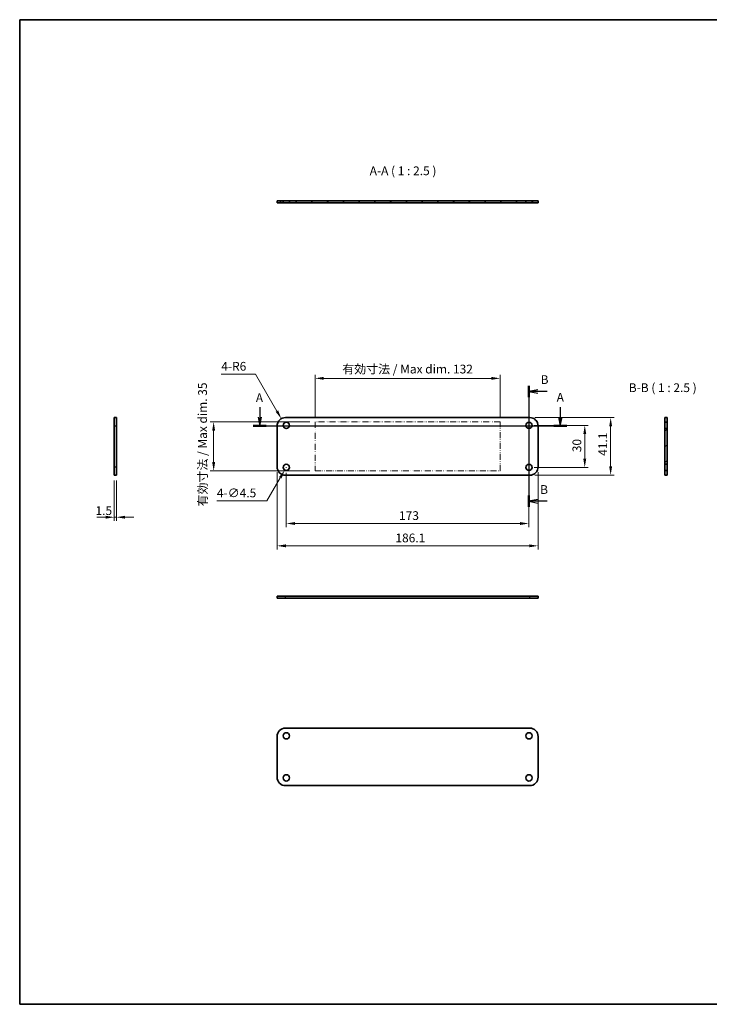
# Model space of a CAD drawing. Units: millimetres. Extents: x 0 to 5514, y 0 to 843.
# Drawn here: x 4536 to 5028, y 0 to 702 of the extents above; entities that cross this region are included whole.
import ezdxf

# ---------------------------------------------------------------- set-up
doc = ezdxf.new("R2010")
doc.units = ezdxf.units.MM
doc.linetypes.add('DASH_DOUBLE_DOT', pattern=[0.43979999999999997, 0.24, -0.06, 0.0098, -0.06, 0.01, -0.06])
for name, color, linetype, lineweight in [('Border (ISO)', 7, 'Continuous', 35), ('Dimension (ISO)', 7, 'Continuous', 18), ('Hatch (ISO)', 1, 'Continuous', 18), ('Section Line (ISO)', 7, 'Continuous', 25), ('Sketch Geometry (ISO)', 7, 'Continuous', 18), ('Symbol (ISO)', 7, 'Continuous', 18), ('Visible (ISO)', 7, 'Continuous', 35), ('Visible Narrow (ISO)', 7, 'Continuous', 25)]:
    doc.layers.add(name, color=color, linetype=linetype, lineweight=lineweight)
doc.styles.add('Note Text (TK)', font='txt')
doc.dimstyles.new('Default - Method 1b (TK)', dxfattribs={"dimscale": 2.5, "dimtxt": 2.5, "dimasz": 2.5, "dimexe": 1, "dimexo": 1.499999999999999, "dimgap": 1, "dimtad": 1, "dimtoh": 1, "dimrnd": 1e-08, "dimdsep": 46, "dimtxsty": 'Note Text (TK)', "dimcen": 0.09, "dimdle": 5, "dimclrd": 100, "dimclre": 100, "dimclrt": 7, "dimadec": 1, "dimazin": 1, "dimtfac": 1, "dimtmove": 0, "dimatfit": 3, "dimfxl": 1, "dimtolj": 1, "dimlwd": -1, "dimlwe": -1, "dimarcsym": 0})
pattern_1 = [(44.99999999999999, (4500.249999994184, -19.99999999999999), (-5.612660075668221, 5.612660075668221), [])]

# ---------------------------------------------------------------- blocks, each defined once
blk = doc.blocks.new('図面枠 tk図枠')
at = {"layer": 'Border (ISO)'}
for p, q in [((14.49999999999999, 289), (405.4999999999999, 289)), ((14.49999999999999, 289), (14.50000000000001, 8.000000000000007)), ((14.50000000000001, 8.000000000000007), (405.4999999999999, 8.000000000000007))]:
    blk.add_line(p, q, dxfattribs=at)
blk = doc.blocks.new('*D64')
at = {"layer": 'Defpoints', "color": 0}
for p in [(4726.584490857516, 383.0633474782386), (4899.584490699204, 383.0633474782386), (4726.584490857516, 343.0356042694233)]:
    blk.add_point(p, dxfattribs=at)
at = {"layer": 'Dimension (ISO)', "color": 100}
for p, q in [((4726.584490857516, 379.3133474782386), (4726.584490857516, 340.5356042694233)), ((4899.584490699204, 379.3133474782386), (4899.584490699204, 340.5356042694233)), ((4893.334490699204, 343.0356042694233), (4732.834490857515, 343.0356042694233))]:
    blk.add_line(p, q, dxfattribs=at)
for points in [[(4732.834490857515, 344.07727093609), (4732.834490857515, 341.9939376027566), (4726.584490857516, 343.0356042694233)], [(4893.334490699204, 344.07727093609), (4893.334490699204, 341.9939376027566), (4899.584490699204, 343.0356042694233)]]:
    blk.add_solid(points, dxfattribs=at)
at = {"layer": 'Dimension (ISO)', "color": 7, "insert": (4806.976536232904, 348.6606042694233), "char_height": 6.25, "attachment_point": 4, "style": 'Note Text (TK)'}
blk.add_mtext('\\A1;173', dxfattribs=at)
blk = doc.blocks.new('*D65')
at = {"layer": 'Defpoints', "color": 0}
for p in [(4720.034491414707, 383.513346496999), (4906.134490142012, 383.513346496999), (4720.034491414707, 327.1072100531767)]:
    blk.add_point(p, dxfattribs=at)
at = {"layer": 'Dimension (ISO)', "color": 100}
for p, q in [((4720.034491414707, 379.763346496999), (4720.034491414707, 324.6072100531767)), ((4906.134490142012, 379.763346496999), (4906.134490142012, 324.6072100531767)), ((4899.884490142013, 327.1072100531767), (4726.284491414706, 327.1072100531767))]:
    blk.add_line(p, q, dxfattribs=at)
for points in [[(4726.284491414706, 328.1488767198434), (4726.284491414706, 326.06554338651), (4720.034491414707, 327.1072100531767)], [(4899.884490142013, 328.1488767198434), (4899.884490142013, 326.06554338651), (4906.134490142012, 327.1072100531767)]]:
    blk.add_solid(points, dxfattribs=at)
at = {"layer": 'Dimension (ISO)', "color": 7, "insert": (4804.401962369269, 332.7322100531767), "char_height": 6.25, "attachment_point": 4, "style": 'Note Text (TK)'}
blk.add_mtext('\\A1;186.1', dxfattribs=at)
blk = doc.blocks.new('*D66')
at = {"layer": 'Defpoints', "color": 0}
for p in [(4899.584490699204, 413.0633475947147), (4939.406211889403, 413.0633475947147), (4899.584490699204, 383.0633474782386)]:
    blk.add_point(p, dxfattribs=at)
at = {"layer": 'Dimension (ISO)', "color": 100}
for p, q in [((4903.334490699204, 413.0633475947147), (4941.906211889403, 413.0633475947147)), ((4939.406211889403, 389.3133474782386), (4939.406211889403, 406.8133475947147)), ((4903.334490699204, 383.0633474782386), (4941.906211889403, 383.0633474782386))]:
    blk.add_line(p, q, dxfattribs=at)
for points in [[(4938.364545222737, 406.8133475947147), (4940.447878556071, 406.8133475947147), (4939.406211889403, 413.0633475947147)], [(4938.364545222737, 389.3133474782386), (4940.447878556071, 389.3133474782386), (4939.406211889403, 383.0633474782386)]]:
    blk.add_solid(points, dxfattribs=at)
at = {"layer": 'Dimension (ISO)', "color": 7, "insert": (4933.781211889403, 393.908517991022), "char_height": 6.25, "attachment_point": 4, "rotation": 90, "style": 'Note Text (TK)'}
blk.add_mtext('\\A1;30', dxfattribs=at)
blk = doc.blocks.new('*D67')
at = {"layer": 'Defpoints', "color": 0}
for p in [(4900.13449010809, 418.6133485759546), (4957.868535746537, 418.6133485759546), (4900.13449010809, 377.513346496999)]:
    blk.add_point(p, dxfattribs=at)
at = {"layer": 'Dimension (ISO)', "color": 100}
for p, q in [((4903.88449010809, 418.6133485759546), (4960.368535746536, 418.6133485759546)), ((4957.868535746537, 383.763346496999), (4957.868535746537, 412.3633485759546)), ((4903.88449010809, 377.513346496999), (4960.368535746536, 377.513346496999))]:
    blk.add_line(p, q, dxfattribs=at)
for points in [[(4956.826869079869, 412.3633485759546), (4958.910202413203, 412.3633485759546), (4957.868535746537, 418.6133485759546)], [(4956.826869079869, 383.763346496999), (4958.910202413203, 383.763346496999), (4957.868535746537, 377.513346496999)]]:
    blk.add_solid(points, dxfattribs=at)
at = {"layer": 'Dimension (ISO)', "color": 7, "insert": (4952.243535746537, 391.3339441273859), "char_height": 6.25, "attachment_point": 4, "rotation": 90, "style": 'Note Text (TK)'}
blk.add_mtext('\\A1;41.1', dxfattribs=at)
blk = doc.blocks.new('*D68')
at = {"layer": 'Defpoints', "color": 0}
for p in [(4723.034491414701, 417.8095009986598), (4726.034491414704, 412.6133485759553)]:
    blk.add_point(p, dxfattribs=at)
at = {"layer": 'Dimension (ISO)', "color": 100}
for p, q in [((4680.239286439188, 449.5686428971046), (4704.698342290372, 449.568642897105)), ((4704.698342290372, 449.568642897105), (4719.909491414697, 423.2221597723103))]:
    blk.add_line(p, q, dxfattribs=at)
blk.add_solid([(4720.811601210305, 423.7429931056442), (4719.007381619088, 422.7013264389759), (4723.034491414701, 417.8095009986598)], dxfattribs=at)
at = {"layer": 'Dimension (ISO)', "color": 7, "insert": (4680.239286439189, 455.1936428971045), "char_height": 6.25, "attachment_point": 4, "style": 'Note Text (TK)'}
blk.add_mtext('\\A1;4-R6', dxfattribs=at)
blk = doc.blocks.new('*D69')
at = {"layer": 'Defpoints', "color": 0}
for p in [(4603.948096488724, 377.513346496999), (4605.448096488724, 377.513346496999), (4603.948096488724, 347.513346496999)]:
    blk.add_point(p, dxfattribs=at)
at = {"layer": 'Dimension (ISO)', "color": 100}
for p, q in [((4603.948096488724, 373.763346496999), (4603.948096488724, 345.013346496999)), ((4605.448096488724, 373.763346496999), (4605.448096488724, 345.013346496999)), ((4597.698096488724, 347.513346496999), (4591.448096488725, 347.513346496999)), ((4605.448096488724, 347.513346496999), (4603.948096488724, 347.513346496999)), ((4611.698096488725, 347.513346496999), (4617.948096488724, 347.513346496999))]:
    blk.add_line(p, q, dxfattribs=at)
for points in [[(4597.698096488724, 348.5550131636657), (4597.698096488724, 346.4716798303324), (4603.948096488724, 347.513346496999)], [(4611.698096488725, 348.5550131636657), (4611.698096488725, 346.4716798303324), (4605.448096488724, 347.513346496999)]]:
    blk.add_solid(points, dxfattribs=at)
at = {"layer": 'Dimension (ISO)', "color": 7, "insert": (4590.528417097165, 352.2283536908601), "char_height": 6.25, "attachment_point": 4, "style": 'Note Text (TK)'}
blk.add_mtext('\\A1;1.5', dxfattribs=at)
blk = doc.blocks.new('*D70')
at = {"layer": 'Defpoints', "color": 0}
for p in [(4725.459490857512, 381.1147903197227), (4727.709490857512, 385.0119046367524)]:
    blk.add_point(p, dxfattribs=at)
at = {"layer": 'Dimension (ISO)', "color": 100}
for p, q in [((4726.359490857512, 383.0633474782371), (4726.809490857513, 383.0633474782369)), ((4726.584490857512, 382.8383474782377), (4726.584490857512, 383.2883474782373)), ((4712.820011111442, 359.2225692182913), (4722.334490857512, 375.70213154607)), ((4677.114635419732, 359.222569218291), (4712.820011111442, 359.2225692182913))]:
    blk.add_line(p, q, dxfattribs=at)
blk.add_solid([(4721.432381061904, 376.2229648794032), (4723.236600653121, 375.1812982127367), (4725.459490857512, 381.1147903197227)], dxfattribs=at)
at = {"layer": 'Dimension (ISO)', "color": 7, "insert": (4677.114635419732, 364.847569218291), "char_height": 6.25, "attachment_point": 4, "style": 'Note Text (TK)'}
blk.add_mtext('\\A1;4-∅4.5', dxfattribs=at)
blk = doc.blocks.new('*D76')
at = {"layer": 'Defpoints', "color": 0}
for p in [(4879.084489944127, 446.6103821799367), (4747.084491414707, 415.5633492032523), (4879.084489944127, 415.5633499495634)]:
    blk.add_point(p, dxfattribs=at)
at = {"layer": 'Dimension (ISO)', "color": 100}
for p, q in [((4747.084491414707, 419.3133492032524), (4747.084491414707, 449.1103821799367)), ((4753.334491414707, 446.6103821799367), (4872.834489944128, 446.6103821799367)), ((4879.084489944127, 419.3133499495635), (4879.084489944127, 449.1103821799367))]:
    blk.add_line(p, q, dxfattribs=at)
for points in [[(4753.334491414707, 447.6520488466034), (4753.334491414707, 445.56871551327), (4747.084491414707, 446.6103821799367)], [(4872.834489944128, 447.6520488466034), (4872.834489944128, 445.56871551327), (4879.084489944127, 446.6103821799367)]]:
    blk.add_solid(points, dxfattribs=at)
at = {"layer": 'Dimension (ISO)', "color": 7, "insert": (4813.084490679417, 453.2297003617549), "char_height": 6.25, "attachment_point": 5, "style": 'Note Text (TK)'}
blk.add_mtext('\\A1;有効寸法 / Max dim. 132', dxfattribs=at)
blk = doc.blocks.new('*D77')
at = {"layer": 'Defpoints', "color": 0}
for p in [(4674.79606328629, 415.5633492032523), (4747.084491414707, 415.5633492032523), (4747.084491414707, 380.5633473623242)]:
    blk.add_point(p, dxfattribs=at)
at = {"layer": 'Dimension (ISO)', "color": 100}
for p, q in [((4743.334491414707, 415.5633492032523), (4672.296063286291, 415.5633492032523)), ((4674.79606328629, 386.8133473623243), (4674.79606328629, 409.3133492032523)), ((4743.334491414707, 380.5633473623242), (4672.296063286291, 380.5633473623242))]:
    blk.add_line(p, q, dxfattribs=at)
for points in [[(4673.754396619623, 409.3133492032523), (4675.837729952958, 409.3133492032523), (4674.79606328629, 415.5633492032523)], [(4673.754396619623, 386.8133473623243), (4675.837729952958, 386.8133473623243), (4674.79606328629, 380.5633473623242)]]:
    blk.add_solid(points, dxfattribs=at)
at = {"layer": 'Dimension (ISO)', "color": 7, "insert": (4666.871019450378, 399.4368372472861), "char_height": 6.25, "attachment_point": 5, "rotation": 90, "style": 'Note Text (TK)'}
blk.add_mtext('\\A1;有効寸法 / Max dim. 35', dxfattribs=at)

msp = doc.modelspace()

# ---------------------------------------------------------------- hatches: boundary and pattern name
at = {"layer": 'Hatch (ISO)'}
h = msp.add_hatch(dxfattribs=at)
h.set_pattern_fill('ANSI31', color=256, scale=63.5, style=0)
h.set_pattern_definition(pattern_1)
h.paths.add_polyline_path([(4728.789032705483, 573.3645918234367), (4728.789032697002, 571.8645918234367), (4897.379950855059, 571.8645908702454), (4897.37995086354, 573.3645908702453)])
h.paths.add_polyline_path([(4906.13449105088, 573.3645908207484), (4906.1344910424, 571.8645908207483), (4901.789032339031, 571.864590845317), (4901.789032347513, 573.364590845317)])
h.paths.add_polyline_path([(4720.034492323573, 573.3645918729337), (4720.034492315093, 571.8645918729337), (4724.379950813713, 571.8645918483651), (4724.379950822195, 573.3645918483651)])
h = msp.add_hatch(dxfattribs=at)
h.set_pattern_fill('ANSI31', color=256, scale=63.5, style=0)
h.set_pattern_definition(pattern_1)
h.paths.add_polyline_path([(4998.061860031796, 410.8133470379365), (4996.561860031796, 410.8133470464174), (4996.561859887623, 385.3133469299411), (4998.061859887623, 385.3133469214604)])
h.paths.add_polyline_path([(4998.061860075896, 418.6133480160668), (4996.561860075896, 418.6133480245476), (4996.561860057238, 415.3133470464174), (4998.061860057237, 415.3133470379365)])
h.paths.add_polyline_path([(4996.561859843522, 377.5133459518113), (4998.061859843522, 377.5133459433305), (4998.06185986218, 380.8133469214604), (4996.56185986218, 380.8133469299412)])

# ---------------------------------------------------------------- linework, layer by layer
at = {"layer": 'Section Line (ISO)', "linetype": 'Continuous'}
for p, q in [((4899.584490699204, 441.237197926709), (4899.584490210941, 354.8781633466344)), ((4905.834490683511, 438.4615525642242), (4899.584490676443, 437.2115525995609)), ((4905.834490676443, 437.2115525642242), (4899.584490676443, 437.2115525995609)), ((4899.584490676443, 437.2115525995609), (4905.834490669377, 435.9615525642243)), ((4912.716734212868, 437.2115525253128), (4905.834490676443, 437.2115525642242)), ((4707.696069683039, 425.9472054237216), (4707.696069642987, 418.8633485497134)), ((4921.935307051245, 425.9472042124405), (4921.935307011193, 418.8633473384324)), ((4706.446069642987, 418.8633485567808), (4707.696069607651, 412.6133485497134)), ((4707.696069642987, 418.8633485497134), (4707.696069607651, 412.6133485497134)), ((4707.696069607651, 412.6133485497134), (4708.946069642988, 418.863348542646)), ((4920.685307011193, 418.8633473454998), (4921.935306975856, 412.6133473384324)), ((4921.935307011193, 418.8633473384324), (4921.935306975856, 412.6133473384324)), ((4921.935306975856, 412.6133473384324), (4923.185307011194, 418.8633473313652)), ((4703.054761695377, 412.6133485759547), (4926.57661488813, 412.6133473121911)), ((4905.834490240769, 360.153808638446), (4899.584490233701, 358.9038086737826)), ((4905.834490233701, 358.903808638446), (4899.584490233701, 358.9038086737826)), ((4899.584490233701, 358.9038086737826), (4905.834490226634, 357.653808638446)), ((4912.716733770126, 358.9038085995345), (4905.834490233701, 358.903808638446))]:
    msp.add_line(p, q, dxfattribs=at)
at = {"layer": 'Section Line (ISO)', "linetype": 'Continuous', "lineweight": 50}
for p, q in [((4899.584490699204, 441.237197926709), (4899.584490653683, 433.1859072724126)), ((4703.054761695377, 412.6133485759547), (4712.337377519924, 412.613348523472)), ((4917.293999063583, 412.6133473646738), (4926.57661488813, 412.6133473121911)), ((4899.584490256462, 362.9294540009308), (4899.584490210941, 354.8781633466344))]:
    msp.add_line(p, q, dxfattribs=at)
at = {"layer": 'Sketch Geometry (ISO)', "color": 4, "linetype": 'DASH_DOUBLE_DOT', "lineweight": 18, "ltscale": 17.79596710205078}
for p, q in [((4879.084489944127, 415.5633484569408), (4747.084491414707, 415.5633492032523)), ((4747.084491414707, 415.5633477106294), (4747.084491216821, 380.5633473623242)), ((4879.084490142013, 380.5633473623242), (4879.084489944127, 415.5633484569408)), ((4747.084491216821, 380.5633473623242), (4879.084490142013, 380.5633473623242))]:
    msp.add_line(p, q, dxfattribs=at)
at = {"layer": 'Visible (ISO)'}
for p, q in [((4720.034492323573, 573.3645918729337), (4720.034492315093, 571.8645918729337)), ((4724.379950822195, 573.3645918483651), (4720.034492323573, 573.3645918729337)), ((4720.034492315093, 571.8645918729337), (4724.379950813713, 571.8645918483651)), ((4724.379950813713, 571.8645918483651), (4724.379950822195, 573.3645918483651)), ((4724.379950822195, 573.3645918483651), (4728.789032705483, 573.3645918234365)), ((4728.789032697002, 571.8645918234367), (4724.379950813713, 571.8645918483651)), ((4728.789032705483, 573.3645918234367), (4728.789032697002, 571.8645918234367)), ((4897.37995086354, 573.3645908702453), (4728.789032705483, 573.3645918234367)), ((4728.789032697002, 571.8645918234367), (4897.379950855059, 571.8645908702454)), ((4897.379950855059, 571.8645908702454), (4897.37995086354, 573.3645908702453)), ((4897.37995086354, 573.3645908702453), (4901.789032347513, 573.364590845317)), ((4901.789032339031, 571.864590845317), (4897.379950855059, 571.8645908702454)), ((4906.13449105088, 573.3645908207484), (4901.789032347513, 573.364590845317)), ((4901.789032347513, 573.364590845317), (4901.789032339031, 571.864590845317)), ((4901.789032339031, 571.864590845317), (4906.1344910424, 571.8645908207483)), ((4906.13449105088, 573.3645908207484), (4906.1344910424, 571.8645908207483)), ((4603.948096488722, 412.6133485759547), (4603.948096488724, 418.6133485759546)), ((4603.948096488724, 418.6133485759546), (4605.448096488724, 418.6133485759546)), ((4605.448096488722, 412.6133485759547), (4605.448096488724, 418.6133485759546)), ((4813.08449077836, 418.6133480837852), (4726.03449144863, 418.6133485759546)), ((4900.13449010809, 418.6133485759546), (4813.08449077836, 418.6133480837852)), ((4998.061860075896, 418.6133480160668), (4996.561860075896, 418.6133480245476)), ((4996.561860075896, 418.6133480245476), (4996.561860057238, 415.3133470464174)), ((4996.561860057238, 415.3133470464174), (4998.061860057237, 415.3133470379365)), ((4996.561860031796, 410.8133470464174), (4996.561860057238, 415.3133470464174)), ((4998.061860057237, 415.3133470379365), (4998.061860075896, 418.6133480160668)), ((4998.061860057237, 415.3133470379365), (4998.061860031796, 410.8133470379365)), ((4603.948096488722, 412.6133485759547), (4603.948096488722, 383.513346496999)), ((4605.448096488722, 412.6133485759547), (4605.448096488722, 383.513346496999)), ((4720.034491414707, 412.6133485759547), (4720.034491414707, 383.513346496999)), ((4906.134490142012, 383.513346496999), (4906.134490142012, 412.6133485759547)), ((4998.061860031796, 410.8133470379365), (4996.561860031796, 410.8133470464174)), ((4996.561860031796, 410.8133470464174), (4996.561859887623, 385.3133469299411)), ((4998.061859887623, 385.3133469214604), (4998.061860031796, 410.8133470379365)), ((4603.948096488724, 377.513346496999), (4603.948096488722, 383.513346496999)), ((4605.448096488724, 377.513346496999), (4605.448096488722, 383.513346496999)), ((4996.561859887623, 385.3133469299411), (4998.061859887623, 385.3133469214604)), ((4996.56185986218, 380.8133469299411), (4996.561859887623, 385.3133469299411)), ((4998.06185986218, 380.8133469214604), (4996.56185986218, 380.8133469299411)), ((4996.56185986218, 380.8133469299411), (4996.561859843522, 377.5133459518113)), ((4998.061859887623, 385.3133469214604), (4998.06185986218, 380.8133469214604)), ((4998.061859843522, 377.5133459433305), (4998.06185986218, 380.8133469214604)), ((4603.948096488724, 377.513346496999), (4605.448096488724, 377.513346496999)), ((4726.03449144863, 377.513346496999), (4813.08449077836, 377.5133469891684)), ((4813.08449077836, 377.5133469891684), (4900.13449010809, 377.513346496999)), ((4996.561859843522, 377.5133459518113), (4998.061859843522, 377.5133459433305)), ((4726.034491448603, 291.2654813189164), (4720.034491414679, 291.2654813189181)), ((4720.034491414679, 289.7654813189181), (4720.034491414679, 291.2654813189181)), ((4726.034491448603, 289.7654813189163), (4720.034491414679, 289.7654813189181)), ((4726.034491448603, 291.2654813189164), (4813.084490778333, 291.2654813189164)), ((4726.034491448603, 289.7654813189163), (4813.084490778333, 289.7654813189163)), ((4813.084490778333, 291.2654813189164), (4900.134490108063, 291.2654813189164)), ((4813.084490778333, 289.7654813189163), (4900.134490108063, 289.7654813189163)), ((4906.134490141987, 291.2654813189181), (4900.134490108063, 291.2654813189164)), ((4906.134490141987, 289.7654813189181), (4900.134490108063, 289.7654813189163)), ((4906.134490141987, 289.7654813189181), (4906.134490141987, 291.2654813189181)), ((4726.034491448575, 197.0956576473866), (4813.084490778306, 197.0956571552171)), ((4813.084490778306, 197.0956571552171), (4900.134490108036, 197.0956576473866)), ((4720.034491414653, 161.9956555684309), (4720.034491414653, 191.0956576473866)), ((4906.13449014196, 191.0956576473866), (4906.13449014196, 161.9956555684309)), ((4813.084490778306, 155.9956560606003), (4726.034491448575, 155.9956555684309)), ((4900.134490108036, 155.9956555684309), (4813.084490778306, 155.9956560606003))]:
    msp.add_line(p, q, dxfattribs=at)
for centre in [(4726.584490857516, 413.0633475947147), (4899.584490699204, 413.0633475947147), (4726.584490857516, 383.0633474782386), (4899.584490699204, 383.0633474782386), (4726.584490857462, 191.5456566661471), (4899.58449069915, 191.5456566661471), (4726.584490857462, 161.5456565496709), (4899.58449069915, 161.5456565496709)]:
    msp.add_circle(centre, 2.25, dxfattribs=at)
for centre, radius, start, end in [((4726.034491414706, 412.6133485759547), 5.999999999999981, 89.99999967603084, 180), ((4900.134490142012, 412.6133485759547), 6.000000000000014, 0, 90.00000032391705), ((4726.034491414706, 383.513346496999), 5.999999999999978, 180, 270.000000323917), ((4900.134490142013, 383.513346496999), 5.999999999999976, 269.9999996760308, 0), ((4726.034491414654, 191.0956576473866), 5.999999999999978, 89.99999967603084, 180), ((4900.13449014196, 191.0956576473866), 5.999999999999976, 0, 90.00000032391705), ((4726.034491414654, 161.9956555684309), 5.999999999999981, 180, 270.000000323917), ((4900.13449014196, 161.9956555684309), 6.000000000000014, 269.9999996760308, 0)]:
    msp.add_arc(centre, radius, start, end, dxfattribs=at)
at = {"layer": 'Visible Narrow (ISO)'}
for p, q in [((4603.948096488722, 412.6133485759547), (4605.448096488722, 412.6133485759547)), ((4603.948096488722, 383.513346496999), (4605.448096488722, 383.513346496999)), ((4726.034491448603, 289.7654813189163), (4726.034491448603, 291.2654813189164)), ((4900.134490108063, 289.7654813189163), (4900.134490108063, 291.2654813189164))]:
    msp.add_line(p, q, dxfattribs=at)

# ---------------------------------------------------------------- block references
at = {"xscale": 2.5, "yscale": 2.5, "zscale": 2.5}
msp.add_blockref('図面枠 tk図枠', (4500.249999994184, -19.99999999999999), dxfattribs=at)

# ---------------------------------------------------------------- texts
at = {"layer": 'Section Line (ISO)', "char_height": 6.25, "attachment_point": 7, "style": 'Note Text (TK)'}
for s, insert in [('B', (4907.937993238955, 440.6634206878219)), ('A', (4704.855543650583, 427.6869371262579)), ('A', (4919.36098688503, 428.0068182033037)), ('B', (4907.596242665039, 362.2084035030095))]:
    msp.add_mtext(s, dxfattribs=dict(at, insert=insert))
at = {"layer": 'Symbol (ISO)', "color": 7, "char_height": 6.25, "attachment_point": 7, "style": 'Note Text (TK)'}
for s, insert in [('A-A ( 1 : 2.5 )', (4786.048058626316, 589.6145918729337)), ('B-B ( 1 : 2.5 )', (4970.79887866924, 434.8633480276573))]:
    msp.add_mtext(s, dxfattribs=dict(at, insert=insert))

# ---------------------------------------------------------------- dimensions: what is measured, and where the dimension line sits
at = {"layer": 'Dimension (ISO)', "color": 100}
dim = msp.add_linear_dim(base=(4879.084489944127, 446.6103821799367), p1=(4747.084491414707, 415.5633492032523), p2=(4879.084489944127, 415.5633499495634), angle=359.9999996760569, text='有効寸法 / Max dim. <>', dimstyle='Default - Method 1b (TK)', override={"dimtoh": 0, "dimtofl": 0, "dimatfit": 1}, dxfattribs=at)
dim.commit()
dim.dimension.update_dxf_attribs({"geometry": '*D76', "text_midpoint": (4813.084490679417, 453.2297003617549)})
dim = msp.add_radius_dim(center=(4726.034491414704, 412.6133485759553), mpoint=(4723.034491414701, 417.8095009986598), text='4-<>', dimstyle='Default - Method 1b (TK)', override={"dimtih": 1, "dimdec": 2, "dimcen": 0, "dimtp": 0, "dimtm": 0, "dimtdec": 2, "dimtofl": 0}, dxfattribs=at)
dim.commit()
dim.dimension.update_dxf_attribs({"geometry": '*D68', "text_midpoint": (4689.489996666462, 449.5686428971046), "dimtype": 164})
dim = msp.add_linear_dim(base=(4674.79606328629, 415.5633492032523), p1=(4747.084491414707, 380.5633473623242), p2=(4747.084491414707, 415.5633492032523), angle=90, text='有効寸法 / Max dim. <>', dimstyle='Default - Method 1b (TK)', override={"dimtoh": 0, "dimtofl": 0, "dimtmove": 2, "dimatfit": 1}, dxfattribs=at)
dim.commit()
dim.dimension.update_dxf_attribs({"geometry": '*D77', "text_midpoint": (4666.871019450378, 399.4368372472861), "dimtype": 160})
for base, p1, p2, angle, override, picture, middle in [((4957.868535746537, 418.6133485759546), (4900.13449010809, 377.513346496999), (4900.13449010809, 418.6133485759546), 90, {"dimtoh": 0, "dimdec": 2, "dimtp": 0, "dimtm": 0, "dimtdec": 2, "dimtofl": 0, "dimatfit": 1}, '*D67', (4957.868535746537, 398.0633475364768)), ((4939.406211889403, 413.0633475947147), (4899.584490699204, 383.0633474782386), (4899.584490699204, 413.0633475947147), 90, {"dimtoh": 0, "dimdec": 2, "dimtp": 0, "dimtm": 0, "dimtdec": 2, "dimtofl": 0, "dimatfit": 1}, '*D66', (4939.406211889403, 398.0633475364766)), ((4720.034491414707, 327.1072100531767), (4906.134490142012, 383.513346496999), (4720.034491414707, 383.513346496999), 180, {"dimtoh": 0, "dimdec": 2, "dimtp": 0, "dimtm": 0, "dimtdec": 2, "dimtofl": 0, "dimatfit": 1}, '*D65', (4813.08449077836, 327.1072100531767)), ((4726.584490857516, 343.0356042694233), (4899.584490699204, 383.0633474782386), (4726.584490857516, 383.0633474782386), 180, {"dimtoh": 0, "dimdec": 2, "dimtp": 0, "dimtm": 0, "dimtdec": 2, "dimtofl": 0, "dimatfit": 1}, '*D64', (4813.08449077836, 343.0356042694233)), ((4603.948096488724, 347.513346496999), (4605.448096488724, 377.513346496999), (4603.948096488724, 377.513346496999), 180, {"dimtoh": 0, "dimtmove": 2, "dimatfit": 1}, '*D69', (4595.286939824438, 352.2283536908601))]:
    dim = msp.add_linear_dim(base=base, p1=p1, p2=p2, angle=angle, dimstyle='Default - Method 1b (TK)', override=override, dxfattribs=at)
    dim.commit()
    dim.dimension.update_dxf_attribs({"geometry": picture, "text_midpoint": middle, "dimtype": 160})
dim = msp.add_diameter_dim_2p(p1=(4727.709490857512, 385.0119046367524), p2=(4725.459490857512, 381.1147903197227), text='4-<>', dimstyle='Default - Method 1b (TK)', override={"dimtih": 1, "dimdec": 2, "dimlfac": 1, "dimtp": 0, "dimtm": 0, "dimtdec": 2, "dimtofl": 0}, dxfattribs=at)
dim.commit()
dim.dimension.update_dxf_attribs({"geometry": '*D70', "text_midpoint": (4689.010942237914, 359.222569218291), "dimtype": 163})

doc.saveas('drawing.dxf')
